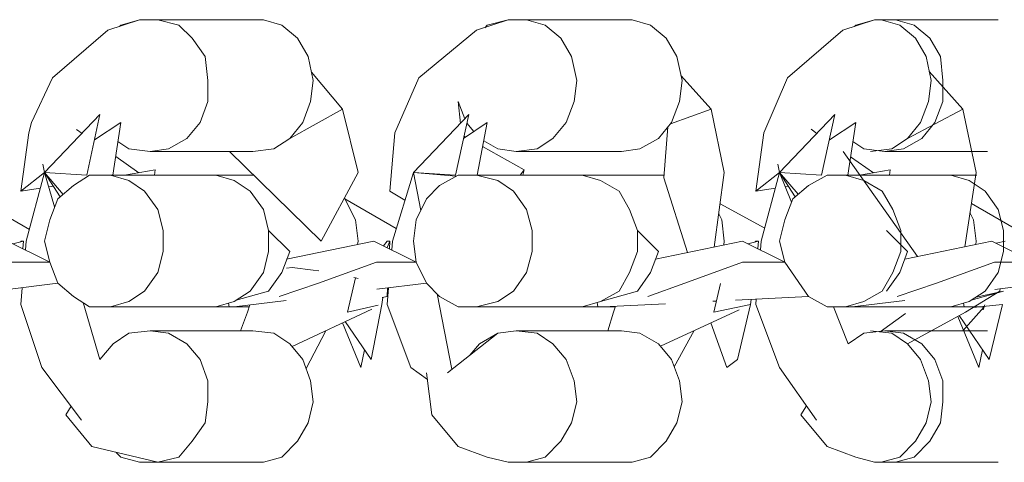
# Model space of a CAD drawing. Units: millimetres. Extents: x -2832 to 2842, y -3478 to 3522.
# Drawn here: x -688 to -643, y 12 to 32 of the extents above; entities that cross this region are included whole.
import ezdxf

# ---------------------------------------------------------------- set-up
doc = ezdxf.new("R2010")
doc.units = ezdxf.units.MM
doc.header["$MEASUREMENT"] = 0
doc.layers.add('МАФЫ НАШИ', color=7, linetype='Continuous', lineweight=25)

# ---------------------------------------------------------------- blocks, each defined once
blk = doc.blocks.new('гшлдгш')
at = {"layer": 'МАФЫ НАШИ', "color": 7, "lineweight": 15}
for points in [[(-682.894, 32.119), (-682.894, 32.119), (-684.364, 31.629), (-684.364, 31.629)], [(-682.894, 32.119), (-682.894, 32.119), (-683.754, 31.869), (-683.754, 31.869)], [(-682.044, 32.119), (-682.044, 32.119), (-682.894, 32.119), (-682.894, 32.119)], [(-682.044, 32.119), (-682.044, 32.119), (-677.154, 32.119), (-677.154, 32.119)], [(-681.064, 31.869), (-681.064, 31.869), (-682.044, 32.119), (-682.044, 32.119)], [(-676.304, 31.869), (-676.304, 31.869), (-677.154, 32.119), (-677.154, 32.119)], [(-665.804, 32.119), (-665.804, 32.119), (-667.274, 31.629), (-667.274, 31.629)], [(-665.804, 32.119), (-665.804, 32.119), (-666.784, 31.869), (-666.784, 31.869)], [(-664.954, 32.119), (-664.954, 32.119), (-665.804, 32.119), (-665.804, 32.119)], [(-664.954, 32.119), (-664.954, 32.119), (-660.064, 32.119), (-660.064, 32.119)], [(-664.094, 31.869), (-664.094, 31.869), (-664.954, 32.119), (-664.954, 32.119)], [(-659.214, 31.869), (-659.214, 31.869), (-660.064, 32.119), (-660.064, 32.119)], [(-648.834, 32.119), (-648.834, 32.119), (-650.304, 31.629), (-650.304, 31.629)], [(-648.834, 32.119), (-648.834, 32.119), (-649.694, 31.869), (-649.694, 31.869)], [(-647.864, 32.119), (-647.864, 32.119), (-648.834, 32.119), (-648.834, 32.119)], [(-647.666, 31.869), (-647.666, 31.869), (-648.526, 32.119), (-648.526, 32.119)], [(-647.864, 32.119), (-647.864, 32.119), (-643.104, 32.119), (-643.104, 32.119)], [(-647.004, 31.869), (-647.004, 31.869), (-647.864, 32.119), (-647.864, 32.119)], [(-684.364, 31.629), (-684.364, 31.629), (-686.924, 29.429), (-686.924, 29.429)], [(-683.754, 31.869), (-683.754, 31.869), (-683.824, 31.809), (-683.824, 31.809)], [(-680.454, 31.259), (-680.454, 31.259), (-681.064, 31.869), (-681.064, 31.869)], [(-675.574, 31.259), (-675.574, 31.259), (-676.304, 31.869), (-676.304, 31.869)], [(-667.274, 31.629), (-667.274, 31.629), (-669.954, 29.429), (-669.954, 29.429)], [(-666.784, 31.869), (-666.784, 31.869), (-666.894, 31.749), (-666.894, 31.749)], [(-663.364, 31.259), (-663.364, 31.259), (-664.094, 31.869), (-664.094, 31.869)], [(-658.484, 31.259), (-658.484, 31.259), (-659.214, 31.869), (-659.214, 31.869)], [(-650.304, 31.629), (-650.304, 31.629), (-652.864, 29.429), (-652.864, 29.429)], [(-649.694, 31.869), (-649.694, 31.869), (-649.764, 31.809), (-649.764, 31.809)], [(-646.936, 31.259), (-646.936, 31.259), (-647.666, 31.869), (-647.666, 31.869)], [(-646.274, 31.259), (-646.274, 31.259), (-647.004, 31.869), (-647.004, 31.869)], [(-679.844, 30.409), (-679.844, 30.409), (-680.454, 31.259), (-680.454, 31.259)], [(-675.084, 30.409), (-675.084, 30.409), (-675.574, 31.259), (-675.574, 31.259)], [(-662.874, 30.409), (-662.874, 30.409), (-663.364, 31.259), (-663.364, 31.259)], [(-657.994, 30.409), (-657.994, 30.409), (-658.484, 31.259), (-658.484, 31.259)], [(-646.446, 30.409), (-646.446, 30.409), (-646.936, 31.259), (-646.936, 31.259)], [(-645.784, 30.409), (-645.784, 30.409), (-646.274, 31.259), (-646.274, 31.259)], [(-679.724, 29.309), (-679.724, 29.309), (-679.844, 30.409), (-679.844, 30.409)], [(-674.844, 29.309), (-674.844, 29.309), (-675.084, 30.409), (-675.084, 30.409)], [(-662.634, 29.309), (-662.634, 29.309), (-662.874, 30.409), (-662.874, 30.409)], [(-657.754, 29.309), (-657.754, 29.309), (-657.994, 30.409), (-657.994, 30.409)], [(-646.206, 29.309), (-646.206, 29.309), (-646.446, 30.409), (-646.446, 30.409)], [(-645.664, 29.309), (-645.664, 29.309), (-645.784, 30.409), (-645.784, 30.409)], [(-673.494, 27.969), (-673.494, 27.969), (-674.924, 29.689), (-674.924, 29.689)], [(-644.736, 27.969), (-644.736, 27.969), (-646.296, 29.719), (-646.296, 29.719)], [(-687.904, 27.359), (-687.904, 27.359), (-686.924, 29.429), (-686.924, 29.429)], [(-679.724, 28.329), (-679.724, 28.329), (-679.724, 29.309), (-679.724, 29.309)], [(-674.964, 28.329), (-674.964, 28.329), (-674.844, 29.309), (-674.844, 29.309)], [(-669.954, 29.429), (-669.954, 29.429), (-671.054, 26.869), (-671.054, 26.869)], [(-662.754, 28.329), (-662.754, 28.329), (-662.634, 29.309), (-662.634, 29.309)], [(-657.874, 28.329), (-657.874, 28.329), (-657.754, 29.309), (-657.754, 29.309)], [(-656.404, 27.969), (-656.404, 27.969), (-657.804, 29.539), (-657.804, 29.539)], [(-652.864, 29.429), (-652.864, 29.429), (-653.964, 26.869), (-653.964, 26.869)], [(-646.326, 28.329), (-646.326, 28.329), (-646.206, 29.309), (-646.206, 29.309)], [(-645.664, 28.329), (-645.664, 28.329), (-645.664, 29.309), (-645.664, 29.309)], [(-680.084, 27.359), (-680.084, 27.359), (-679.724, 28.329), (-679.724, 28.329)], [(-675.324, 27.359), (-675.324, 27.359), (-674.964, 28.329), (-674.964, 28.329)], [(-667.814, 27.529), (-667.814, 27.529), (-668.124, 28.329), (-668.124, 28.329)], [(-668.024, 27.309), (-668.024, 27.309), (-668.124, 28.329), (-668.124, 28.329)], [(-663.124, 27.359), (-663.124, 27.359), (-662.754, 28.329), (-662.754, 28.329)], [(-658.234, 27.359), (-658.234, 27.359), (-657.874, 28.329), (-657.874, 28.329)], [(-646.696, 27.359), (-646.696, 27.359), (-646.326, 28.329), (-646.326, 28.329)], [(-646.034, 27.359), (-646.034, 27.359), (-645.664, 28.329), (-645.664, 28.329)], [(-675.934, 26.619), (-675.934, 26.619), (-673.494, 27.969), (-673.494, 27.969)], [(-672.764, 25.039), (-672.764, 25.039), (-673.494, 27.969), (-673.494, 27.969)], [(-658.284, 27.299), (-658.284, 27.299), (-656.404, 27.969), (-656.404, 27.969)], [(-656.404, 27.969), (-656.404, 27.969), (-655.794, 25.039), (-655.794, 25.039)], [(-647.306, 26.619), (-647.306, 26.619), (-644.736, 27.969), (-644.736, 27.969)], [(-644.736, 27.969), (-644.736, 27.969), (-644.126, 25.039), (-644.126, 25.039)], [(-684.724, 27.719), (-684.724, 27.719), (-687.294, 25.039), (-687.294, 25.039)], [(-685.334, 24.919), (-685.334, 24.919), (-684.724, 27.719), (-684.724, 27.719)], [(-667.634, 27.719), (-667.634, 27.719), (-670.204, 25.039), (-670.204, 25.039)], [(-668.244, 24.919), (-668.244, 24.919), (-667.634, 27.719), (-667.634, 27.719)], [(-650.674, 27.719), (-650.674, 27.719), (-653.234, 25.039), (-653.234, 25.039)], [(-651.284, 24.919), (-651.284, 24.919), (-650.674, 27.719), (-650.674, 27.719)], [(-688.024, 26.869), (-688.024, 26.869), (-687.904, 27.359), (-687.904, 27.359)], [(-685.554, 26.849), (-685.554, 26.849), (-685.814, 27.029), (-685.814, 27.029)], [(-684.974, 26.559), (-684.974, 26.559), (-683.754, 27.359), (-683.754, 27.359)], [(-684.134, 24.919), (-684.134, 24.919), (-683.754, 27.359), (-683.754, 27.359)], [(-680.694, 26.619), (-680.694, 26.619), (-680.084, 27.359), (-680.084, 27.359)], [(-675.934, 26.619), (-675.934, 26.619), (-675.324, 27.359), (-675.324, 27.359)], [(-667.874, 26.619), (-667.874, 26.619), (-666.784, 27.359), (-666.784, 27.359)], [(-667.404, 26.939), (-667.404, 26.939), (-667.724, 27.319), (-667.724, 27.319)], [(-667.254, 24.919), (-667.254, 24.919), (-666.784, 27.359), (-666.784, 27.359)], [(-663.734, 26.619), (-663.734, 26.619), (-663.124, 27.359), (-663.124, 27.359)], [(-658.844, 26.619), (-658.844, 26.619), (-658.234, 27.359), (-658.234, 27.359)], [(-658.604, 24.789), (-658.604, 24.789), (-658.414, 27.149), (-658.414, 27.149)], [(-651.504, 26.849), (-651.504, 26.849), (-651.774, 27.039), (-651.774, 27.039)], [(-650.924, 26.549), (-650.924, 26.549), (-649.694, 27.359), (-649.694, 27.359)], [(-650.074, 24.919), (-650.074, 24.919), (-649.694, 27.359), (-649.694, 27.359)], [(-647.306, 26.619), (-647.306, 26.619), (-646.696, 27.359), (-646.696, 27.359)], [(-646.644, 26.619), (-646.644, 26.619), (-646.034, 27.359), (-646.034, 27.359)], [(-688.384, 24.179), (-688.384, 24.179), (-688.024, 26.869), (-688.024, 26.869)], [(-683.894, 26.469), (-683.894, 26.469), (-683.384, 26.139), (-683.384, 26.139)], [(-681.554, 26.139), (-681.554, 26.139), (-680.694, 26.619), (-680.694, 26.619)], [(-676.674, 26.139), (-676.674, 26.139), (-675.934, 26.619), (-675.934, 26.619)], [(-671.294, 24.179), (-671.294, 24.179), (-671.054, 26.869), (-671.054, 26.869)], [(-667.784, 26.679), (-667.784, 26.679), (-667.854, 26.719), (-667.854, 26.719)], [(-666.944, 26.509), (-666.944, 26.509), (-666.294, 26.139), (-666.294, 26.139)], [(-664.464, 26.139), (-664.464, 26.139), (-663.734, 26.619), (-663.734, 26.619)], [(-659.704, 26.139), (-659.704, 26.139), (-658.844, 26.619), (-658.844, 26.619)], [(-654.334, 24.179), (-654.334, 24.179), (-653.964, 26.869), (-653.964, 26.869)], [(-649.834, 26.469), (-649.834, 26.469), (-649.324, 26.139), (-649.324, 26.139)], [(-648.036, 26.139), (-648.036, 26.139), (-647.306, 26.619), (-647.306, 26.619)], [(-647.494, 26.139), (-647.494, 26.139), (-646.644, 26.619), (-646.644, 26.619)], [(-683.384, 26.139), (-683.384, 26.139), (-682.404, 26.009), (-682.404, 26.009)], [(-682.404, 26.009), (-682.404, 26.009), (-681.554, 26.139), (-681.554, 26.139)], [(-682.404, 26.009), (-682.404, 26.009), (-677.644, 26.009), (-677.644, 26.009)], [(-678.724, 26.009), (-678.724, 26.009), (-674.474, 21.859), (-674.474, 21.859)], [(-677.644, 26.009), (-677.644, 26.009), (-676.674, 26.139), (-676.674, 26.139)], [(-665.074, 25.159), (-665.074, 25.159), (-666.994, 26.239), (-666.994, 26.239)], [(-666.294, 26.139), (-666.294, 26.139), (-665.444, 26.009), (-665.444, 26.009)], [(-665.444, 26.009), (-665.444, 26.009), (-664.464, 26.139), (-664.464, 26.139)], [(-665.444, 26.009), (-665.444, 26.009), (-660.554, 26.009), (-660.554, 26.009)], [(-660.554, 26.009), (-660.554, 26.009), (-659.704, 26.139), (-659.704, 26.139)], [(-646.836, 21.139), (-646.836, 21.139), (-650.286, 26.009), (-650.286, 26.009)], [(-649.324, 26.139), (-649.324, 26.139), (-648.354, 26.009), (-648.354, 26.009)], [(-649.016, 26.009), (-649.016, 26.009), (-648.036, 26.139), (-648.036, 26.139)], [(-648.354, 26.009), (-648.354, 26.009), (-647.494, 26.139), (-647.494, 26.139)], [(-648.354, 26.009), (-648.354, 26.009), (-643.594, 26.009), (-643.594, 26.009)], [(-682.924, 25.029), (-682.924, 25.029), (-683.994, 25.779), (-683.994, 25.779)], [(-648.874, 25.029), (-648.874, 25.029), (-649.944, 25.769), (-649.944, 25.769)], [(-687.294, 25.039), (-687.294, 25.039), (-687.374, 25.429), (-687.374, 25.429)], [(-683.594, 24.919), (-683.594, 24.919), (-682.164, 25.159), (-682.164, 25.159)], [(-682.164, 25.159), (-682.164, 25.159), (-682.204, 24.919), (-682.204, 24.919)], [(-665.254, 24.919), (-665.254, 24.919), (-665.074, 25.159), (-665.074, 25.159)], [(-665.074, 25.159), (-665.074, 25.159), (-665.134, 24.919), (-665.134, 24.919)], [(-653.234, 25.039), (-653.234, 25.039), (-653.314, 25.429), (-653.314, 25.429)], [(-649.534, 24.919), (-649.534, 24.919), (-648.104, 25.159), (-648.104, 25.159)], [(-648.104, 25.159), (-648.104, 25.159), (-648.144, 24.919), (-648.144, 24.919)], [(-687.294, 25.039), (-687.294, 25.039), (-688.384, 24.179), (-688.384, 24.179)], [(-688.144, 21.859), (-688.144, 21.859), (-687.294, 25.039), (-687.294, 25.039)], [(-687.294, 25.039), (-687.294, 25.039), (-686.574, 23.909), (-686.574, 23.909)], [(-687.294, 25.039), (-687.294, 25.039), (-686.434, 24.019), (-686.434, 24.019)], [(-687.294, 25.039), (-687.294, 25.039), (-685.334, 24.919), (-685.334, 24.919)], [(-687.294, 25.039), (-687.294, 25.039), (-686.824, 23.449), (-686.824, 23.449)], [(-685.214, 24.919), (-685.214, 24.919), (-685.944, 24.429), (-685.944, 24.429)], [(-684.234, 24.919), (-684.234, 24.919), (-685.214, 24.919), (-685.214, 24.919)], [(-683.384, 24.669), (-683.384, 24.669), (-684.234, 24.919), (-684.234, 24.919)], [(-684.234, 24.919), (-684.234, 24.919), (-679.354, 24.919), (-679.354, 24.919)], [(-682.654, 24.179), (-682.654, 24.179), (-683.384, 24.669), (-683.384, 24.669)], [(-678.504, 24.669), (-678.504, 24.669), (-679.354, 24.919), (-679.354, 24.919)], [(-679.354, 24.919), (-679.354, 24.919), (-677.614, 24.919), (-677.614, 24.919)], [(-677.764, 24.179), (-677.764, 24.179), (-678.504, 24.669), (-678.504, 24.669)], [(-672.764, 25.039), (-672.764, 25.039), (-674.474, 21.859), (-674.474, 21.859)], [(-671.174, 21.859), (-671.174, 21.859), (-670.204, 25.039), (-670.204, 25.039)], [(-670.204, 25.039), (-670.204, 25.039), (-668.214, 24.869), (-668.214, 24.869)], [(-670.204, 25.039), (-670.204, 25.039), (-668.244, 24.919), (-668.244, 24.919)], [(-670.204, 25.039), (-670.204, 25.039), (-669.864, 23.279), (-669.864, 23.279)], [(-668.124, 24.919), (-668.124, 24.919), (-668.984, 24.429), (-668.984, 24.429)], [(-667.274, 24.919), (-667.274, 24.919), (-668.124, 24.919), (-668.124, 24.919)], [(-666.294, 24.669), (-666.294, 24.669), (-667.274, 24.919), (-667.274, 24.919)], [(-667.274, 24.919), (-667.274, 24.919), (-662.384, 24.919), (-662.384, 24.919)], [(-665.564, 24.179), (-665.564, 24.179), (-666.294, 24.669), (-666.294, 24.669)], [(-661.534, 24.669), (-661.534, 24.669), (-662.384, 24.919), (-662.384, 24.919)], [(-662.384, 24.919), (-662.384, 24.919), (-658.594, 24.919), (-658.594, 24.919)], [(-660.674, 24.179), (-660.674, 24.179), (-661.534, 24.669), (-661.534, 24.669)], [(-657.494, 21.329), (-657.494, 21.329), (-658.604, 24.789), (-658.604, 24.789)], [(-656.264, 21.579), (-656.264, 21.579), (-655.794, 25.039), (-655.794, 25.039)], [(-653.234, 25.039), (-653.234, 25.039), (-654.334, 24.179), (-654.334, 24.179)], [(-654.084, 21.859), (-654.084, 21.859), (-653.234, 25.039), (-653.234, 25.039)], [(-653.234, 25.039), (-653.234, 25.039), (-652.514, 23.909), (-652.514, 23.909)], [(-653.234, 25.039), (-653.234, 25.039), (-652.374, 24.029), (-652.374, 24.029)], [(-653.234, 25.039), (-653.234, 25.039), (-651.284, 24.919), (-651.284, 24.919)], [(-653.234, 25.039), (-653.234, 25.039), (-652.684, 23.659), (-652.684, 23.659)], [(-651.034, 24.919), (-651.034, 24.919), (-651.894, 24.429), (-651.894, 24.429)], [(-650.184, 24.919), (-650.184, 24.919), (-651.034, 24.919), (-651.034, 24.919)], [(-649.324, 24.669), (-649.324, 24.669), (-650.184, 24.919), (-650.184, 24.919)], [(-650.184, 24.919), (-650.184, 24.919), (-645.294, 24.919), (-645.294, 24.919)], [(-648.474, 24.179), (-648.474, 24.179), (-649.324, 24.669), (-649.324, 24.669)], [(-644.444, 24.669), (-644.444, 24.669), (-645.294, 24.919), (-645.294, 24.919)], [(-645.294, 24.919), (-645.294, 24.919), (-644.094, 24.919), (-644.094, 24.919)], [(-644.656, 21.599), (-644.656, 21.599), (-644.126, 25.039), (-644.126, 25.039)], [(-643.714, 24.179), (-643.714, 24.179), (-644.444, 24.669), (-644.444, 24.669)], [(-687.484, 24.319), (-687.484, 24.319), (-688.384, 24.179), (-688.384, 24.179)], [(-686.884, 24.409), (-686.884, 24.409), (-687.094, 24.379), (-687.094, 24.379)], [(-685.944, 24.429), (-685.944, 24.429), (-686.684, 23.819), (-686.684, 23.819)], [(-668.984, 24.429), (-668.984, 24.429), (-669.594, 23.819), (-669.594, 23.819)], [(-653.424, 24.319), (-653.424, 24.319), (-654.334, 24.179), (-654.334, 24.179)], [(-652.824, 24.409), (-652.824, 24.409), (-652.974, 24.389), (-652.974, 24.389)], [(-651.894, 24.429), (-651.894, 24.429), (-652.624, 23.819), (-652.624, 23.819)], [(-686.684, 23.819), (-686.684, 23.819), (-687.044, 22.839), (-687.044, 22.839)], [(-682.044, 23.329), (-682.044, 23.329), (-682.654, 24.179), (-682.654, 24.179)], [(-677.154, 23.329), (-677.154, 23.329), (-677.764, 24.179), (-677.764, 24.179)], [(-673.374, 23.819), (-673.374, 23.819), (-673.404, 23.849), (-673.404, 23.849)], [(-673.374, 23.819), (-673.374, 23.819), (-670.994, 22.449), (-670.994, 22.449)], [(-672.884, 22.839), (-672.884, 22.839), (-673.374, 23.819), (-673.374, 23.819)], [(-670.594, 23.749), (-670.594, 23.749), (-671.294, 24.179), (-671.294, 24.179)], [(-669.594, 23.819), (-669.594, 23.819), (-670.074, 22.839), (-670.074, 22.839)], [(-664.954, 23.329), (-664.954, 23.329), (-665.564, 24.179), (-665.564, 24.179)], [(-660.194, 23.329), (-660.194, 23.329), (-660.674, 24.179), (-660.674, 24.179)], [(-652.624, 23.819), (-652.624, 23.819), (-652.984, 22.839), (-652.984, 22.839)], [(-647.984, 23.329), (-647.984, 23.329), (-648.474, 24.179), (-648.474, 24.179)], [(-643.104, 23.329), (-643.104, 23.329), (-643.714, 24.179), (-643.714, 24.179)], [(-690.054, 23.579), (-690.054, 23.579), (-687.994, 22.399), (-687.994, 22.399)], [(-681.794, 22.349), (-681.794, 22.349), (-682.044, 23.329), (-682.044, 23.329)], [(-676.914, 22.349), (-676.914, 22.349), (-677.154, 23.329), (-677.154, 23.329)], [(-669.854, 23.289), (-669.854, 23.289), (-669.864, 23.299), (-669.864, 23.299)], [(-664.704, 22.349), (-664.704, 22.349), (-664.954, 23.329), (-664.954, 23.329)], [(-659.824, 22.349), (-659.824, 22.349), (-660.194, 23.329), (-660.194, 23.329)], [(-655.994, 23.589), (-655.994, 23.589), (-653.924, 22.459), (-653.924, 22.459)], [(-647.614, 22.349), (-647.614, 22.349), (-647.984, 23.329), (-647.984, 23.329)], [(-644.346, 23.599), (-644.346, 23.599), (-642.366, 22.459), (-642.366, 22.459)], [(-642.854, 22.349), (-642.854, 22.349), (-643.104, 23.329), (-643.104, 23.329)], [(-687.044, 22.839), (-687.044, 22.839), (-687.294, 21.859), (-687.294, 21.859)], [(-672.764, 21.859), (-672.764, 21.859), (-672.884, 22.839), (-672.884, 22.839)], [(-670.074, 22.839), (-670.074, 22.839), (-670.204, 21.859), (-670.204, 21.859)], [(-655.914, 22.839), (-655.914, 22.839), (-656.054, 23.119), (-656.054, 23.119)], [(-655.794, 21.859), (-655.794, 21.859), (-655.914, 22.839), (-655.914, 22.839)], [(-652.984, 22.839), (-652.984, 22.839), (-653.234, 21.859), (-653.234, 21.859)], [(-644.246, 22.839), (-644.246, 22.839), (-644.416, 23.179), (-644.416, 23.179)], [(-644.126, 21.859), (-644.126, 21.859), (-644.246, 22.839), (-644.246, 22.839)], [(-681.794, 21.379), (-681.794, 21.379), (-681.794, 22.349), (-681.794, 22.349)], [(-675.934, 21.379), (-675.934, 21.379), (-676.914, 22.349), (-676.914, 22.349)], [(-676.914, 21.379), (-676.914, 21.379), (-676.914, 22.349), (-676.914, 22.349)], [(-664.704, 21.379), (-664.704, 21.379), (-664.704, 22.349), (-664.704, 22.349)], [(-658.844, 21.379), (-658.844, 21.379), (-659.824, 22.349), (-659.824, 22.349)], [(-659.824, 21.379), (-659.824, 21.379), (-659.824, 22.349), (-659.824, 22.349)], [(-647.306, 21.379), (-647.306, 21.379), (-648.276, 22.349), (-648.276, 22.349)], [(-647.614, 21.379), (-647.614, 21.379), (-647.614, 22.349), (-647.614, 22.349)], [(-642.854, 21.379), (-642.854, 21.379), (-642.854, 22.349), (-642.854, 22.349)], [(-687.044, 20.889), (-687.044, 20.889), (-689.004, 21.859), (-689.004, 21.859)], [(-688.764, 21.739), (-688.764, 21.739), (-688.264, 21.859), (-688.264, 21.859)], [(-688.414, 21.829), (-688.414, 21.829), (-688.384, 21.859), (-688.384, 21.859)], [(-688.384, 21.859), (-688.384, 21.859), (-688.264, 21.859), (-688.264, 21.859)], [(-688.264, 21.859), (-688.264, 21.859), (-688.294, 21.509), (-688.294, 21.509)], [(-688.144, 21.859), (-688.144, 21.859), (-688.174, 21.449), (-688.174, 21.449)], [(-687.294, 21.859), (-687.294, 21.859), (-687.044, 20.889), (-687.044, 20.889)], [(-676.074, 21.019), (-676.074, 21.019), (-672.034, 21.859), (-672.034, 21.859)], [(-672.784, 21.699), (-672.784, 21.699), (-672.764, 21.859), (-672.764, 21.859)], [(-670.074, 20.889), (-670.074, 20.889), (-672.034, 21.859), (-672.034, 21.859)], [(-671.584, 21.639), (-671.584, 21.639), (-671.424, 21.859), (-671.424, 21.859)], [(-671.424, 21.559), (-671.424, 21.559), (-671.294, 21.859), (-671.294, 21.859)], [(-671.424, 21.859), (-671.424, 21.859), (-671.294, 21.859), (-671.294, 21.859)], [(-671.314, 21.499), (-671.314, 21.499), (-671.294, 21.859), (-671.294, 21.859)], [(-671.174, 21.859), (-671.174, 21.859), (-671.204, 21.449), (-671.204, 21.449)], [(-670.204, 21.859), (-670.204, 21.859), (-670.074, 20.889), (-670.074, 20.889)], [(-658.984, 21.019), (-658.984, 21.019), (-654.944, 21.859), (-654.944, 21.859)], [(-655.814, 21.679), (-655.814, 21.679), (-655.794, 21.859), (-655.794, 21.859)], [(-652.984, 20.889), (-652.984, 20.889), (-654.944, 21.859), (-654.944, 21.859)], [(-654.704, 21.739), (-654.704, 21.739), (-654.214, 21.859), (-654.214, 21.859)], [(-654.364, 21.829), (-654.364, 21.829), (-654.334, 21.859), (-654.334, 21.859)], [(-654.334, 21.859), (-654.334, 21.859), (-654.214, 21.859), (-654.214, 21.859)], [(-654.214, 21.859), (-654.214, 21.859), (-654.244, 21.509), (-654.244, 21.509)], [(-654.084, 21.859), (-654.084, 21.859), (-654.114, 21.449), (-654.114, 21.449)], [(-653.234, 21.859), (-653.234, 21.859), (-652.984, 20.889), (-652.984, 20.889)], [(-647.436, 21.019), (-647.436, 21.019), (-643.396, 21.859), (-643.396, 21.859)], [(-644.146, 21.699), (-644.146, 21.699), (-644.126, 21.859), (-644.126, 21.859)], [(-641.446, 20.889), (-641.446, 20.889), (-643.396, 21.859), (-643.396, 21.859)], [(-642.786, 21.859), (-642.786, 21.859), (-643.196, 21.759), (-643.196, 21.759)], [(-682.044, 20.399), (-682.044, 20.399), (-681.794, 21.379), (-681.794, 21.379)], [(-677.154, 20.399), (-677.154, 20.399), (-676.914, 21.379), (-676.914, 21.379)], [(-676.304, 20.399), (-676.304, 20.399), (-675.934, 21.379), (-675.934, 21.379)], [(-664.954, 20.399), (-664.954, 20.399), (-664.704, 21.379), (-664.704, 21.379)], [(-660.194, 20.399), (-660.194, 20.399), (-659.824, 21.379), (-659.824, 21.379)], [(-659.214, 20.399), (-659.214, 20.399), (-658.844, 21.379), (-658.844, 21.379)], [(-647.984, 20.399), (-647.984, 20.399), (-647.614, 21.379), (-647.614, 21.379)], [(-647.666, 20.399), (-647.666, 20.399), (-647.306, 21.379), (-647.306, 21.379)], [(-643.104, 20.399), (-643.104, 20.399), (-642.854, 21.379), (-642.854, 21.379)], [(-689.004, 20.889), (-689.004, 20.889), (-687.904, 20.889), (-687.904, 20.889)], [(-687.904, 20.889), (-687.904, 20.889), (-687.044, 20.889), (-687.044, 20.889)], [(-687.044, 20.889), (-687.044, 20.889), (-686.684, 19.909), (-686.684, 19.909)], [(-676.084, 20.599), (-676.084, 20.599), (-675.814, 20.639), (-675.814, 20.639)], [(-675.814, 20.639), (-675.814, 20.639), (-674.844, 20.519), (-674.844, 20.519)], [(-674.594, 19.909), (-674.594, 19.909), (-671.914, 20.889), (-671.914, 20.889)], [(-671.914, 20.889), (-671.914, 20.889), (-670.814, 20.889), (-670.814, 20.889)], [(-670.814, 20.889), (-670.814, 20.889), (-670.074, 20.889), (-670.074, 20.889)], [(-670.074, 20.889), (-670.074, 20.889), (-669.594, 19.909), (-669.594, 19.909)], [(-657.624, 19.909), (-657.624, 19.909), (-654.944, 20.889), (-654.944, 20.889)], [(-654.944, 20.889), (-654.944, 20.889), (-653.844, 20.889), (-653.844, 20.889)], [(-653.844, 20.889), (-653.844, 20.889), (-652.984, 20.889), (-652.984, 20.889)], [(-651.894, 19.299), (-651.894, 19.299), (-652.984, 20.889), (-652.984, 20.889)], [(-645.956, 19.909), (-645.956, 19.909), (-643.276, 20.889), (-643.276, 20.889)], [(-643.276, 20.889), (-643.276, 20.889), (-642.176, 20.889), (-642.176, 20.889)], [(-682.654, 19.539), (-682.654, 19.539), (-682.044, 20.399), (-682.044, 20.399)], [(-677.764, 19.539), (-677.764, 19.539), (-677.154, 20.399), (-677.154, 20.399)], [(-676.914, 19.539), (-676.914, 19.539), (-676.304, 20.399), (-676.304, 20.399)], [(-674.844, 20.519), (-674.844, 20.519), (-674.584, 20.489), (-674.584, 20.489)], [(-673.254, 18.569), (-673.254, 18.569), (-672.884, 20.159), (-672.884, 20.159)], [(-672.954, 20.179), (-672.954, 20.179), (-672.884, 20.159), (-672.884, 20.159)], [(-672.884, 20.159), (-672.884, 20.159), (-672.754, 20.119), (-672.754, 20.119)], [(-665.564, 19.539), (-665.564, 19.539), (-664.954, 20.399), (-664.954, 20.399)], [(-660.674, 19.539), (-660.674, 19.539), (-660.194, 20.399), (-660.194, 20.399)], [(-659.824, 19.539), (-659.824, 19.539), (-659.214, 20.399), (-659.214, 20.399)], [(-648.474, 19.539), (-648.474, 19.539), (-647.984, 20.399), (-647.984, 20.399)], [(-648.276, 19.539), (-648.276, 19.539), (-647.666, 20.399), (-647.666, 20.399)], [(-643.714, 19.539), (-643.714, 19.539), (-643.104, 20.399), (-643.104, 20.399)], [(-689.004, 19.619), (-689.004, 19.619), (-686.684, 19.909), (-686.684, 19.909)], [(-688.324, 19.699), (-688.324, 19.699), (-688.384, 18.929), (-688.384, 18.929)], [(-686.684, 19.909), (-686.684, 19.909), (-685.944, 19.299), (-685.944, 19.299)], [(-676.424, 19.299), (-676.424, 19.299), (-674.594, 19.909), (-674.594, 19.909)], [(-671.894, 19.629), (-671.894, 19.629), (-669.594, 19.909), (-669.594, 19.909)], [(-671.424, 19.299), (-671.424, 19.299), (-671.404, 19.689), (-671.404, 19.689)], [(-671.354, 19.689), (-671.354, 19.689), (-671.424, 18.929), (-671.424, 18.929)], [(-669.594, 19.909), (-669.594, 19.909), (-668.984, 19.299), (-668.984, 19.299)], [(-659.334, 19.299), (-659.334, 19.299), (-657.624, 19.909), (-657.624, 19.909)], [(-656.284, 18.569), (-656.284, 18.569), (-655.974, 19.899), (-655.974, 19.899)], [(-647.786, 19.299), (-647.786, 19.299), (-645.956, 19.909), (-645.956, 19.909)], [(-643.266, 19.619), (-643.266, 19.619), (-640.956, 19.909), (-640.956, 19.909)], [(-643.006, 19.659), (-643.006, 19.659), (-643.026, 19.539), (-643.026, 19.539)], [(-685.944, 19.299), (-685.944, 19.299), (-685.214, 18.809), (-685.214, 18.809)], [(-683.384, 19.059), (-683.384, 19.059), (-682.654, 19.539), (-682.654, 19.539)], [(-678.504, 19.059), (-678.504, 19.059), (-677.764, 19.539), (-677.764, 19.539)], [(-676.914, 19.539), (-676.914, 19.539), (-678.414, 19.119), (-678.414, 19.119)], [(-671.664, 18.929), (-671.664, 18.929), (-671.624, 19.249), (-671.624, 19.249)], [(-671.654, 19.239), (-671.654, 19.239), (-671.424, 19.299), (-671.424, 19.299)], [(-669.104, 19.419), (-669.104, 19.419), (-668.414, 15.919), (-668.414, 15.919)], [(-668.984, 19.299), (-668.984, 19.299), (-668.124, 18.809), (-668.124, 18.809)], [(-666.294, 19.059), (-666.294, 19.059), (-665.564, 19.539), (-665.564, 19.539)], [(-659.824, 19.539), (-659.824, 19.539), (-661.534, 19.059), (-661.534, 19.059)], [(-661.534, 19.059), (-661.534, 19.059), (-660.674, 19.539), (-660.674, 19.539)], [(-655.274, 19.129), (-655.274, 19.129), (-651.894, 19.299), (-651.894, 19.299)], [(-654.314, 19.179), (-654.314, 19.179), (-654.334, 18.929), (-654.334, 18.929)], [(-651.894, 19.299), (-651.894, 19.299), (-651.034, 18.809), (-651.034, 18.809)], [(-649.324, 19.059), (-649.324, 19.059), (-648.474, 19.539), (-648.474, 19.539)], [(-643.026, 19.539), (-643.026, 19.539), (-644.616, 18.569), (-644.616, 18.569)], [(-644.444, 19.059), (-644.444, 19.059), (-643.714, 19.539), (-643.714, 19.539)], [(-642.854, 19.539), (-642.854, 19.539), (-644.354, 19.119), (-644.354, 19.119)], [(-644.124, 19.269), (-644.124, 19.269), (-642.854, 19.539), (-642.854, 19.539)], [(-688.384, 18.929), (-688.384, 18.929), (-687.414, 15.999), (-687.414, 15.999)], [(-685.504, 19.009), (-685.504, 19.009), (-684.724, 16.369), (-684.724, 16.369)], [(-685.214, 18.809), (-685.214, 18.809), (-684.234, 18.809), (-684.234, 18.809)], [(-684.234, 18.809), (-684.234, 18.809), (-683.384, 19.059), (-683.384, 19.059)], [(-684.234, 18.809), (-684.234, 18.809), (-679.354, 18.809), (-679.354, 18.809)], [(-679.354, 18.809), (-679.354, 18.809), (-678.504, 19.059), (-678.504, 19.059)], [(-679.354, 18.809), (-679.354, 18.809), (-678.744, 18.809), (-678.744, 18.809)], [(-678.774, 18.979), (-678.774, 18.979), (-678.744, 18.809), (-678.744, 18.809)], [(-678.744, 18.809), (-678.744, 18.809), (-678.504, 18.809), (-678.504, 18.809)], [(-678.504, 18.809), (-678.504, 18.809), (-676.104, 19.109), (-676.104, 19.109)], [(-678.504, 18.809), (-678.504, 18.809), (-677.814, 18.809), (-677.814, 18.809)], [(-677.784, 18.899), (-677.784, 18.899), (-677.894, 18.569), (-677.894, 18.569)], [(-672.134, 18.709), (-672.134, 18.709), (-675.824, 16.969), (-675.824, 16.969)], [(-671.834, 18.889), (-671.834, 18.889), (-673.254, 18.569), (-673.254, 18.569)], [(-672.154, 16.369), (-672.154, 16.369), (-671.664, 18.929), (-671.664, 18.929)], [(-671.424, 18.929), (-671.424, 18.929), (-670.324, 15.999), (-670.324, 15.999)], [(-668.124, 18.809), (-668.124, 18.809), (-667.274, 18.809), (-667.274, 18.809)], [(-667.274, 18.809), (-667.274, 18.809), (-666.294, 19.059), (-666.294, 19.059)], [(-667.274, 18.809), (-667.274, 18.809), (-662.384, 18.809), (-662.384, 18.809)], [(-662.384, 18.809), (-662.384, 18.809), (-661.534, 19.059), (-661.534, 19.059)], [(-662.384, 18.809), (-662.384, 18.809), (-661.654, 18.809), (-661.654, 18.809)], [(-661.684, 19.009), (-661.684, 19.009), (-661.654, 18.809), (-661.654, 18.809)], [(-661.654, 18.809), (-661.654, 18.809), (-661.414, 18.809), (-661.414, 18.809)], [(-661.414, 18.809), (-661.414, 18.809), (-658.524, 18.959), (-658.524, 18.959)], [(-661.414, 18.809), (-661.414, 18.809), (-660.844, 18.809), (-660.844, 18.809)], [(-660.834, 18.839), (-660.834, 18.839), (-660.924, 18.569), (-660.924, 18.569)], [(-656.324, 19.069), (-656.324, 19.069), (-656.164, 19.079), (-656.164, 19.079)], [(-654.574, 18.929), (-654.574, 18.929), (-656.284, 18.569), (-656.284, 18.569)], [(-655.184, 16.369), (-655.184, 16.369), (-654.574, 18.929), (-654.574, 18.929)], [(-654.574, 18.929), (-654.574, 18.929), (-654.544, 19.159), (-654.544, 19.159)], [(-654.334, 18.929), (-654.334, 18.929), (-653.234, 15.999), (-653.234, 15.999)], [(-651.034, 18.809), (-651.034, 18.809), (-650.184, 18.809), (-650.184, 18.809)], [(-650.734, 18.809), (-650.734, 18.809), (-650.054, 17.099), (-650.054, 17.099)], [(-650.184, 18.809), (-650.184, 18.809), (-649.324, 19.059), (-649.324, 19.059)], [(-650.184, 18.809), (-650.184, 18.809), (-645.294, 18.809), (-645.294, 18.809)], [(-649.866, 18.809), (-649.866, 18.809), (-647.426, 19.109), (-647.426, 19.109)], [(-645.294, 18.809), (-645.294, 18.809), (-644.444, 19.059), (-644.444, 19.059)], [(-645.294, 18.809), (-645.294, 18.809), (-644.684, 18.809), (-644.684, 18.809)], [(-643.754, 18.819), (-643.754, 18.819), (-644.744, 17.709), (-644.744, 17.709)], [(-644.714, 18.979), (-644.714, 18.979), (-644.684, 18.809), (-644.684, 18.809)], [(-644.684, 18.809), (-644.684, 18.809), (-644.444, 18.809), (-644.444, 18.809)], [(-644.444, 18.809), (-644.444, 18.809), (-643.764, 18.809), (-643.764, 18.809)], [(-644.266, 18.779), (-644.266, 18.779), (-642.906, 18.929), (-642.906, 18.929)], [(-643.724, 18.899), (-643.724, 18.899), (-643.794, 18.679), (-643.794, 18.679)], [(-642.906, 18.929), (-642.906, 18.929), (-643.516, 16.369), (-643.516, 16.369)], [(-677.894, 18.569), (-677.894, 18.569), (-678.214, 17.709), (-678.214, 17.709)], [(-660.924, 18.569), (-660.924, 18.569), (-661.194, 17.709), (-661.194, 17.709)], [(-655.104, 18.679), (-655.104, 18.679), (-658.754, 16.989), (-658.754, 16.989)], [(-647.396, 18.509), (-647.396, 18.509), (-648.576, 17.659), (-648.576, 17.659)], [(-644.616, 18.569), (-644.616, 18.569), (-647.306, 17.099), (-647.306, 17.099)], [(-644.006, 15.999), (-644.006, 15.999), (-644.976, 18.369), (-644.976, 18.369)], [(-644.916, 18.409), (-644.916, 18.409), (-643.516, 16.369), (-643.516, 16.369)], [(-672.644, 15.999), (-672.644, 15.999), (-673.494, 18.069), (-673.494, 18.069)], [(-673.364, 18.129), (-673.364, 18.129), (-672.154, 16.369), (-672.154, 16.369)], [(-655.674, 15.999), (-655.674, 15.999), (-656.424, 18.069), (-656.424, 18.069)], [(-683.384, 17.589), (-683.384, 17.589), (-684.114, 17.099), (-684.114, 17.099)], [(-682.404, 17.709), (-682.404, 17.709), (-683.384, 17.589), (-683.384, 17.589)], [(-681.554, 17.589), (-681.554, 17.589), (-682.404, 17.709), (-682.404, 17.709)], [(-677.644, 17.709), (-677.644, 17.709), (-682.404, 17.709), (-682.404, 17.709)], [(-680.694, 17.099), (-680.694, 17.099), (-681.554, 17.589), (-681.554, 17.589)], [(-676.674, 17.589), (-676.674, 17.589), (-677.644, 17.709), (-677.644, 17.709)], [(-675.934, 17.099), (-675.934, 17.099), (-676.674, 17.589), (-676.674, 17.589)], [(-674.264, 17.699), (-674.264, 17.699), (-675.174, 15.959), (-675.174, 15.959)], [(-666.294, 17.589), (-666.294, 17.589), (-668.614, 15.759), (-668.614, 15.759)], [(-666.294, 17.589), (-666.294, 17.589), (-667.144, 17.099), (-667.144, 17.099)], [(-665.444, 17.709), (-665.444, 17.709), (-666.294, 17.589), (-666.294, 17.589)], [(-664.464, 17.589), (-664.464, 17.589), (-665.444, 17.709), (-665.444, 17.709)], [(-660.554, 17.709), (-660.554, 17.709), (-665.444, 17.709), (-665.444, 17.709)], [(-663.734, 17.099), (-663.734, 17.099), (-664.464, 17.589), (-664.464, 17.589)], [(-659.704, 17.589), (-659.704, 17.589), (-660.554, 17.709), (-660.554, 17.709)], [(-658.844, 17.099), (-658.844, 17.099), (-659.704, 17.589), (-659.704, 17.589)], [(-657.184, 17.719), (-657.184, 17.719), (-658.114, 16.039), (-658.114, 16.039)], [(-649.324, 17.589), (-649.324, 17.589), (-650.054, 17.099), (-650.054, 17.099)], [(-648.354, 17.709), (-648.354, 17.709), (-649.324, 17.589), (-649.324, 17.589)], [(-648.036, 17.589), (-648.036, 17.589), (-649.016, 17.709), (-649.016, 17.709)], [(-647.494, 17.589), (-647.494, 17.589), (-648.354, 17.709), (-648.354, 17.709)], [(-643.594, 17.709), (-643.594, 17.709), (-648.354, 17.709), (-648.354, 17.709)], [(-647.306, 17.099), (-647.306, 17.099), (-648.036, 17.589), (-648.036, 17.589)], [(-646.644, 17.099), (-646.644, 17.099), (-647.494, 17.589), (-647.494, 17.589)], [(-684.114, 17.099), (-684.114, 17.099), (-684.724, 16.369), (-684.724, 16.369)], [(-680.084, 16.369), (-680.084, 16.369), (-680.694, 17.099), (-680.694, 17.099)], [(-675.324, 16.369), (-675.324, 16.369), (-675.934, 17.099), (-675.934, 17.099)], [(-667.144, 17.099), (-667.144, 17.099), (-667.584, 16.569), (-667.584, 16.569)], [(-663.124, 16.369), (-663.124, 16.369), (-663.734, 17.099), (-663.734, 17.099)], [(-658.234, 16.369), (-658.234, 16.369), (-658.844, 17.099), (-658.844, 17.099)], [(-646.696, 16.369), (-646.696, 16.369), (-647.306, 17.099), (-647.306, 17.099)], [(-646.644, 17.099), (-646.644, 17.099), (-646.034, 16.369), (-646.034, 16.369)], [(-672.464, 16.819), (-672.464, 16.819), (-672.644, 15.999), (-672.644, 15.999)], [(-643.826, 16.819), (-643.826, 16.819), (-644.006, 15.999), (-644.006, 15.999)], [(-687.414, 15.999), (-687.414, 15.999), (-685.584, 13.559), (-685.584, 13.559)], [(-679.724, 15.389), (-679.724, 15.389), (-680.084, 16.369), (-680.084, 16.369)], [(-674.964, 15.389), (-674.964, 15.389), (-675.324, 16.369), (-675.324, 16.369)], [(-670.324, 15.999), (-670.324, 15.999), (-669.554, 15.449), (-669.554, 15.449)], [(-662.754, 15.389), (-662.754, 15.389), (-663.124, 16.369), (-663.124, 16.369)], [(-657.874, 15.389), (-657.874, 15.389), (-658.234, 16.369), (-658.234, 16.369)], [(-655.184, 16.369), (-655.184, 16.369), (-655.674, 15.999), (-655.674, 15.999)], [(-653.234, 15.999), (-653.234, 15.999), (-651.524, 13.559), (-651.524, 13.559)], [(-646.326, 15.389), (-646.326, 15.389), (-646.696, 16.369), (-646.696, 16.369)], [(-646.034, 16.369), (-646.034, 16.369), (-645.664, 15.389), (-645.664, 15.389)], [(-669.594, 15.759), (-669.594, 15.759), (-669.344, 13.809), (-669.344, 13.809)], [(-679.724, 14.419), (-679.724, 14.419), (-679.724, 15.389), (-679.724, 15.389)], [(-674.844, 14.419), (-674.844, 14.419), (-674.964, 15.389), (-674.964, 15.389)], [(-662.634, 14.419), (-662.634, 14.419), (-662.754, 15.389), (-662.754, 15.389)], [(-657.754, 14.419), (-657.754, 14.419), (-657.874, 15.389), (-657.874, 15.389)], [(-646.206, 14.419), (-646.206, 14.419), (-646.326, 15.389), (-646.326, 15.389)], [(-645.664, 14.419), (-645.664, 14.419), (-645.664, 15.389), (-645.664, 15.389)], [(-686.314, 13.809), (-686.314, 13.809), (-686.064, 14.209), (-686.064, 14.209)], [(-679.844, 13.439), (-679.844, 13.439), (-679.724, 14.419), (-679.724, 14.419)], [(-675.084, 13.439), (-675.084, 13.439), (-674.844, 14.419), (-674.844, 14.419)], [(-662.874, 13.439), (-662.874, 13.439), (-662.634, 14.419), (-662.634, 14.419)], [(-657.994, 13.439), (-657.994, 13.439), (-657.754, 14.419), (-657.754, 14.419)], [(-652.254, 13.809), (-652.254, 13.809), (-651.984, 14.219), (-651.984, 14.219)], [(-646.446, 13.439), (-646.446, 13.439), (-646.206, 14.419), (-646.206, 14.419)], [(-645.784, 13.439), (-645.784, 13.439), (-645.664, 14.419), (-645.664, 14.419)], [(-686.314, 13.809), (-686.314, 13.809), (-685.094, 12.339), (-685.094, 12.339)], [(-669.344, 13.809), (-669.344, 13.809), (-668.124, 12.339), (-668.124, 12.339)], [(-652.254, 13.809), (-652.254, 13.809), (-651.034, 12.339), (-651.034, 12.339)], [(-680.454, 12.589), (-680.454, 12.589), (-679.844, 13.439), (-679.844, 13.439)], [(-675.574, 12.589), (-675.574, 12.589), (-675.084, 13.439), (-675.084, 13.439)], [(-663.364, 12.589), (-663.364, 12.589), (-662.874, 13.439), (-662.874, 13.439)], [(-658.484, 12.589), (-658.484, 12.589), (-657.994, 13.439), (-657.994, 13.439)], [(-646.936, 12.589), (-646.936, 12.589), (-646.446, 13.439), (-646.446, 13.439)], [(-646.274, 12.589), (-646.274, 12.589), (-645.784, 13.439), (-645.784, 13.439)], [(-682.044, 11.609), (-682.044, 11.609), (-685.094, 12.339), (-685.094, 12.339)], [(-681.064, 11.849), (-681.064, 11.849), (-680.454, 12.589), (-680.454, 12.589)], [(-676.304, 11.849), (-676.304, 11.849), (-675.574, 12.589), (-675.574, 12.589)], [(-666.784, 11.849), (-666.784, 11.849), (-668.124, 12.339), (-668.124, 12.339)], [(-664.094, 11.849), (-664.094, 11.849), (-663.364, 12.589), (-663.364, 12.589)], [(-659.214, 11.849), (-659.214, 11.849), (-658.484, 12.589), (-658.484, 12.589)], [(-649.694, 11.849), (-649.694, 11.849), (-651.034, 12.339), (-651.034, 12.339)], [(-647.666, 11.849), (-647.666, 11.849), (-646.936, 12.589), (-646.936, 12.589)], [(-647.004, 11.849), (-647.004, 11.849), (-646.274, 12.589), (-646.274, 12.589)], [(-683.974, 12.069), (-683.974, 12.069), (-683.754, 11.849), (-683.754, 11.849)], [(-683.754, 11.849), (-683.754, 11.849), (-682.894, 11.609), (-682.894, 11.609)], [(-682.894, 11.609), (-682.894, 11.609), (-682.044, 11.609), (-682.044, 11.609)], [(-682.044, 11.609), (-682.044, 11.609), (-681.064, 11.849), (-681.064, 11.849)], [(-677.154, 11.609), (-677.154, 11.609), (-682.044, 11.609), (-682.044, 11.609)], [(-677.154, 11.609), (-677.154, 11.609), (-676.304, 11.849), (-676.304, 11.849)], [(-666.784, 11.849), (-666.784, 11.849), (-665.804, 11.609), (-665.804, 11.609)], [(-665.804, 11.609), (-665.804, 11.609), (-664.954, 11.609), (-664.954, 11.609)], [(-664.954, 11.609), (-664.954, 11.609), (-664.094, 11.849), (-664.094, 11.849)], [(-660.064, 11.609), (-660.064, 11.609), (-664.954, 11.609), (-664.954, 11.609)], [(-660.064, 11.609), (-660.064, 11.609), (-659.214, 11.849), (-659.214, 11.849)], [(-649.694, 11.849), (-649.694, 11.849), (-648.834, 11.609), (-648.834, 11.609)], [(-648.834, 11.609), (-648.834, 11.609), (-647.864, 11.609), (-647.864, 11.609)], [(-648.526, 11.609), (-648.526, 11.609), (-647.666, 11.849), (-647.666, 11.849)], [(-647.864, 11.609), (-647.864, 11.609), (-647.004, 11.849), (-647.004, 11.849)], [(-643.104, 11.609), (-643.104, 11.609), (-647.864, 11.609), (-647.864, 11.609)]]:
    blk.add_open_spline(points, degree=3, dxfattribs=at)

msp = doc.modelspace()

# ---------------------------------------------------------------- block references
at = {"layer": 'МАФЫ НАШИ', "lineweight": 25}
msp.add_blockref('гшлдгш', (0, 0), dxfattribs=at)

doc.saveas('drawing.dxf')
